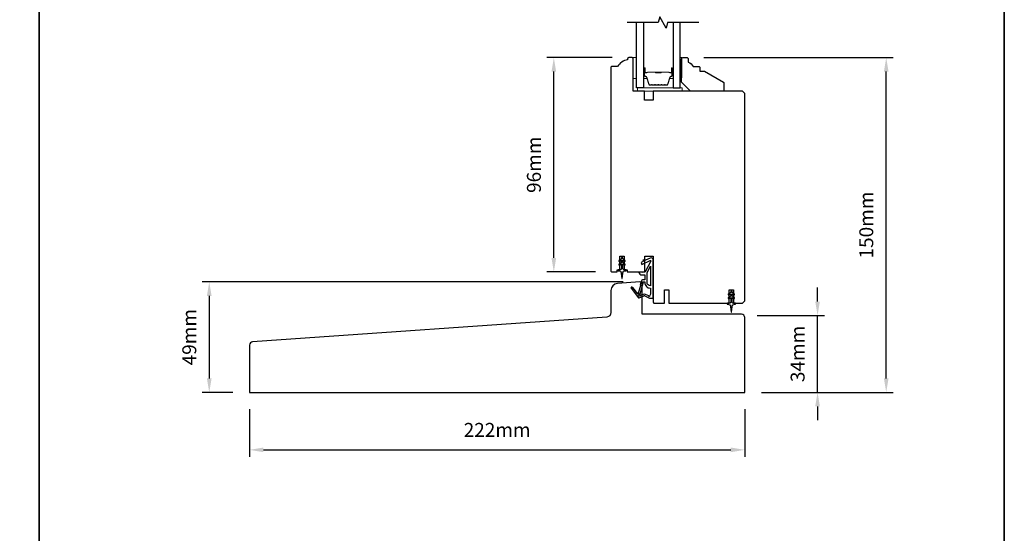
# Model space of a CAD drawing. Extents: x 3441 to 8553, y -8705 to -1447.
# Drawn here: x 3865 to 4306, y -6538 to -6308 of the extents above; entities that cross this region are included whole.
import ezdxf

# ---------------------------------------------------------------- set-up
doc = ezdxf.new("R2010")
doc.units = 0
doc.header["$LTSCALE"] = 250
doc.header["$MEASUREMENT"] = 0
doc.header["$PDMODE"] = 3
doc.header["$PDSIZE"] = -2
doc.layers.get('DEFPOINTS').update_dxf_attribs({"color": 2, "linetype": 'CONTINUOUS'})
for name, color, linetype, lineweight in [('2', 2, 'CONTINUOUS', 25), ('6', 6, 'CONTINUOUS', 5), ('8', 7, 'CONTINUOUS', 35), ('Butal', 9, 'CONTINUOUS', 15), ('Spacer Bar', 1, 'CONTINUOUS', 9), ('Vinyl', 6, 'CONTINUOUS', 15), ('Visible (ANSI)', 7, 'CONTINUOUS', 25), ('Wood', 7, 'CONTINUOUS', 25)]:
    doc.layers.add(name, color=color, linetype=linetype, lineweight=lineweight)
for name, color, linetype in [('7', 7, 'CONTINUOUS'), ('Glass', 6, 'CONTINUOUS'), ('MISCELLANEOUS', 6, 'CONTINUOUS')]:
    doc.layers.add(name, color=color, linetype=linetype)
doc.styles.add('ROMANS', font='romans')
doc.dimstyles.new('LWDEC$0', dxfattribs={"dimscale": 0.125, "dimtxt": 2.5, "dimasz": 1, "dimexe": 1.25, "dimexo": 3, "dimgap": 2, "dimtad": 1, "dimtoh": 1, "dimdec": 4, "dimzin": 11, "dimdsep": 46, "dimlunit": 5, "dimtxsty": 'ROMANS', "dimcen": 0, "dimdle": 1.5, "dimazin": 0, "dimtfac": 1, "dimtdec": 4, "dimtix": 1, "dimtmove": 0, "dimatfit": 3, "dimfxl": 0, "dimfrac": 2, "dimtzin": 0, "dimarcsym": 0})

# ---------------------------------------------------------------- blocks, each defined once
blk = doc.blocks.new('*D211')
at = {"layer": '2', "color": 0, "linetype": 'ByBlock', "lineweight": -2}
for p, q in [((4135.07, -6425.24), (3946.46, -6425.24)), ((3949.59, -6431.49), (3949.59, -6468.49)), ((3960.14, -6474.74), (3946.46, -6474.74))]:
    blk.add_line(p, q, dxfattribs=at)
at = {"layer": '2', "color": 0}
for points in [[(3948.54, -6431.49), (3950.63, -6431.49), (3949.59, -6425.24)], [(3948.54, -6468.49), (3950.63, -6468.49), (3949.59, -6474.74)]]:
    blk.add_solid(points, dxfattribs=at)
at = {"layer": 'DEFPOINTS', "color": 0}
for p in [(4142.57, -6425.24), (3949.59, -6474.74), (3967.64, -6474.74)]:
    blk.add_point(p, dxfattribs=at)
at = {"layer": '2', "color": 0, "insert": (3941.46, -6449.99), "char_height": 6.25, "attachment_point": 5, "rotation": 90, "style": 'ROMANS'}
blk.add_mtext('49mm', dxfattribs=at)
blk = doc.blocks.new('*D212')
at = {"layer": '2', "color": 0, "linetype": 'ByBlock', "lineweight": -2}
for p, q in [((3967.64, -6482.23), (3967.64, -6503.59)), ((4189.64, -6482.24), (4189.64, -6503.59)), ((3973.89, -6500.47), (4183.39, -6500.47))]:
    blk.add_line(p, q, dxfattribs=at)
at = {"layer": '2', "color": 0}
for points in [[(3973.89, -6499.43), (3973.89, -6501.51), (3967.64, -6500.47)], [(4183.39, -6499.43), (4183.39, -6501.51), (4189.64, -6500.47)]]:
    blk.add_solid(points, dxfattribs=at)
at = {"layer": 'DEFPOINTS', "color": 0}
for p in [(3967.64, -6474.73), (4189.64, -6474.74), (4189.64, -6500.47)]:
    blk.add_point(p, dxfattribs=at)
at = {"layer": '2', "color": 0, "insert": (4078.64, -6492.34), "char_height": 6.25, "attachment_point": 5, "style": 'ROMANS'}
blk.add_mtext('222mm', dxfattribs=at)
blk = doc.blocks.new('*D213')
at = {"layer": '2', "color": 0, "linetype": 'ByBlock', "lineweight": -2}
for p, q in [((4222.28, -6434.01), (4222.28, -6427.76)), ((4195.14, -6440.26), (4225.41, -6440.26)), ((4222.28, -6474.74), (4222.28, -6440.26)), ((4197.14, -6474.74), (4225.41, -6474.74)), ((4222.28, -6480.99), (4222.28, -6487.24))]:
    blk.add_line(p, q, dxfattribs=at)
at = {"layer": '2', "color": 0}
for points in [[(4221.24, -6434.01), (4223.32, -6434.01), (4222.28, -6440.26)], [(4221.24, -6480.99), (4223.32, -6480.99), (4222.28, -6474.74)]]:
    blk.add_solid(points, dxfattribs=at)
at = {"layer": 'DEFPOINTS', "color": 0}
for p in [(4187.64, -6440.26), (4222.28, -6440.26), (4189.64, -6474.74)]:
    blk.add_point(p, dxfattribs=at)
at = {"layer": '2', "color": 0, "insert": (4214.16, -6457.5), "char_height": 6.25, "attachment_point": 5, "rotation": 90, "style": 'ROMANS'}
blk.add_mtext('34mm', dxfattribs=at)
blk = doc.blocks.new('*D199')
at = {"layer": '2', "color": 0, "linetype": 'ByBlock', "lineweight": -2}
for p, q in [((4130.14, -6324.74), (4100.94, -6324.74)), ((4104.06, -6414.49), (4104.06, -6330.99)), ((4122.77, -6420.74), (4100.94, -6420.74))]:
    blk.add_line(p, q, dxfattribs=at)
at = {"layer": '2', "color": 0}
for points in [[(4103.02, -6330.99), (4105.1, -6330.99), (4104.06, -6324.74)], [(4103.02, -6414.49), (4105.1, -6414.49), (4104.06, -6420.74)]]:
    blk.add_solid(points, dxfattribs=at)
at = {"layer": 'DEFPOINTS', "color": 0}
for p in [(4104.06, -6324.74), (4137.64, -6324.74), (4130.27, -6420.74)]:
    blk.add_point(p, dxfattribs=at)
at = {"layer": '2', "color": 0, "insert": (4095.94, -6372.74), "char_height": 6.25, "attachment_point": 5, "rotation": 90, "style": 'ROMANS'}
blk.add_mtext('96mm', dxfattribs=at)
blk = doc.blocks.new('*D200')
at = {"layer": '2', "color": 0, "linetype": 'ByBlock', "lineweight": -2}
for p, q in [((4171.34, -6324.74), (4256.19, -6324.74)), ((4253.06, -6468.49), (4253.06, -6330.99)), ((4197.14, -6474.74), (4256.19, -6474.74))]:
    blk.add_line(p, q, dxfattribs=at)
at = {"layer": '2', "color": 0}
for points in [[(4252.02, -6330.99), (4254.1, -6330.99), (4253.06, -6324.74)], [(4252.02, -6468.49), (4254.1, -6468.49), (4253.06, -6474.74)]]:
    blk.add_solid(points, dxfattribs=at)
at = {"layer": 'DEFPOINTS', "color": 0}
for p in [(4163.84, -6324.74), (4253.06, -6324.74), (4189.64, -6474.74)]:
    blk.add_point(p, dxfattribs=at)
at = {"layer": '2', "color": 0, "insert": (4244.94, -6399.74), "char_height": 6.25, "attachment_point": 5, "rotation": 90, "style": 'ROMANS'}
blk.add_mtext('150mm', dxfattribs=at)

msp = doc.modelspace()

# ---------------------------------------------------------------- linework, layer by layer
at = {"layer": '6'}
for points in [[(4141.14, -6334.14), (4141.14, -6324.64), (4139.64, -6324.64), (4139.64, -6334.14)], [(4141.64, -6339.74), (4161.64, -6339.74), (4161.64, -6338.24), (4141.64, -6338.24)]]:
    msp.add_lwpolyline(points, close=True, dxfattribs=at)
at = {"layer": '7', "flags": 128}
msp.add_lwpolyline([(4169.06, -6308.99), (4155.07, -6308.99), (4154.4, -6311.49), (4151.51, -6306.49), (4150.85, -6308.99), (4136.86, -6308.99)], dxfattribs=at)
at = {"layer": '8', "linetype": 'Continuous'}
msp.add_line((3873.27, -6767.97), (3873.27, -5972.88), dxfattribs=at)
msp.add_lwpolyline([(3440.54, -5972.88), (4306, -5972.88), (4306, -6767.97), (3440.54, -6767.97)], close=True, dxfattribs=at)
at = {"layer": 'Butal'}
for points in [[(4144.24, -6329.68), (4144.24, -6333.86, 0.414214), (4144.49, -6334.11), (4145.82, -6334.11), (4145.63, -6333.5, 0.329751), (4145.27, -6333.23), (4145.15, -6333.23, -0.414214), (4144.64, -6332.72), (4144.64, -6329.43), (4144.49, -6329.43, 0.414214)], [(4157.54, -6329.68), (4157.54, -6333.86, -0.414214), (4157.29, -6334.11), (4155.96, -6334.11), (4156.15, -6333.5, -0.329751), (4156.51, -6333.23), (4156.63, -6333.23, 0.414214), (4157.14, -6332.72), (4157.14, -6329.43), (4157.29, -6329.43, -0.414214)]]:
    msp.add_lwpolyline(points, format="xyb", close=True, dxfattribs=at)
at = {"layer": 'Glass', "color": 1}
for points in [[(4144.24, -6308.99), (4144.24, -6338.24), (4141.14, -6338.24), (4141.14, -6308.99)], [(4157.54, -6308.99), (4157.54, -6338.24), (4160.64, -6338.24), (4160.64, -6308.99)]]:
    msp.add_lwpolyline(points, dxfattribs=at)
at = {"layer": 'MISCELLANEOUS', "color": 1}
for points in [[(4134.94, -6414.92), (4134.94, -6414.54, 1), (4134.34, -6414.54), (4134.34, -6414.92), (4133.33, -6415.63, 1), (4133.61, -6416.04), (4134.34, -6415.53), (4134.34, -6416.54), (4133.33, -6417.25, 1), (4133.61, -6417.66), (4134.34, -6417.15), (4134.34, -6419.24, -0.414214), (4133.84, -6419.74), (4133.02, -6419.74, 0.900404), (4132.96, -6420.23), (4133.94, -6420.44, -0.316498), (4134.13, -6420.65), (4134.16, -6420.85, -0.453723), (4134.24, -6421.45), (4134.54, -6423.65, 0.873124), (4134.74, -6423.65), (4135.04, -6421.45, -0.453723), (4135.12, -6420.85), (4135.15, -6420.65, -0.316498), (4135.34, -6420.44), (4136.32, -6420.23, 0.900404), (4136.27, -6419.74), (4135.44, -6419.74, -0.414214), (4134.94, -6419.24), (4134.94, -6417.15), (4135.67, -6417.66, 1), (4135.95, -6417.25), (4134.94, -6416.54), (4134.94, -6415.53), (4135.67, -6416.04, 1), (4135.95, -6415.63)], [(4138.8, -6427.65), (4138.72, -6427.71, 0.414214), (4138.68, -6427.99), (4142, -6432.3, 0.339454), (4142.35, -6432.4), (4144.46, -6431.52, -1.57384), (4144.82, -6431.52), (4146.89, -6432.49), (4148.64, -6432.49), (4148.64, -6415.49, 0.548619), (4147.22, -6414.58), (4145.18, -6415.53), (4144.02, -6415.52), (4144.23, -6415.97), (4143.14, -6416.48), (4143.56, -6417.39), (4147.26, -6415.67, -0.719897), (4147.52, -6415.94), (4145.01, -6420.66, -0.244698), (4144.78, -6420.82), (4143.84, -6420.94), (4142.14, -6420.85, 0.400552), (4143.44, -6422.09), (4144.84, -6422.09), (4144.84, -6424.34), (4143.84, -6424.34, 0.327819), (4143.36, -6424.69), (4142.77, -6426.6, -0.414214), (4142.96, -6426.97), (4141.93, -6430.25), (4142, -6430.33, -1), (4141.68, -6430.57), (4139.54, -6427.79), (4138.98, -6427.62, 0.244698)], [(4147.34, -6426.99, -0.414214), (4145.84, -6425.49), (4145.84, -6421.01), (4147.34, -6418.19)], [(4143.96, -6425.59, -1), (4143.96, -6425.19), (4144.84, -6425.19), (4144.84, -6425.49, 0.414214), (4147.34, -6427.99), (4147.34, -6430.74), (4147.01, -6431.64, -1.044614), (4146.64, -6431.49), (4145.19, -6430.81, 0.210583), (4144.14, -6430.79), (4142.78, -6431.36, -0.876976), (4142.43, -6431.55), (4142.07, -6431.08), (4142.69, -6430.5), (4144.15, -6425.85, 0.506229)], [(4183.94, -6429.92), (4183.94, -6429.54, 1), (4183.34, -6429.54), (4183.34, -6429.92), (4182.33, -6430.63, 1), (4182.61, -6431.04), (4183.34, -6430.53), (4183.34, -6431.54), (4182.33, -6432.25, 1), (4182.61, -6432.66), (4183.34, -6432.15), (4183.34, -6434.24, -0.414214), (4182.84, -6434.74), (4182.02, -6434.74, 0.900404), (4181.96, -6435.23), (4182.94, -6435.44, -0.316498), (4183.13, -6435.65), (4183.16, -6435.85, -0.453723), (4183.24, -6436.45), (4183.54, -6438.65, 0.873124), (4183.74, -6438.65), (4184.04, -6436.45, -0.453723), (4184.12, -6435.85), (4184.15, -6435.65, -0.316498), (4184.34, -6435.44), (4185.32, -6435.23, 0.900404), (4185.27, -6434.74), (4184.44, -6434.74, -0.414214), (4183.94, -6434.24), (4183.94, -6432.15), (4184.67, -6432.66, 1), (4184.95, -6432.25), (4183.94, -6431.54), (4183.94, -6430.53), (4184.67, -6431.04, 1), (4184.95, -6430.63)]]:
    msp.add_lwpolyline(points, format="xyb", close=True, dxfattribs=at)
at = {"layer": 'Spacer Bar'}
for points in [[(4149.71, -6337.11, -0.226277), (4149.61, -6337.06), (4149.54, -6336.97, 0.476976), (4149.34, -6336.97), (4149.27, -6337.06, -0.226277), (4149.18, -6337.11), (4148.26, -6337.11, -0.226277), (4148.16, -6337.06), (4148.09, -6336.97, 0.476976), (4147.9, -6336.97), (4147.83, -6337.06, -0.226277), (4147.73, -6337.11), (4147.1, -6337.11, -0.329751), (4146.63, -6336.75), (4145.63, -6333.49, 0.329751), (4145.26, -6333.22), (4145.14, -6333.22, -0.414214), (4144.64, -6332.72), (4144.64, -6329.43, -1), (4145.02, -6329.43), (4145.02, -6331.29, 0.414214), (4145.17, -6331.44), (4145.68, -6331.44), (4145.68, -6331.55), (4145.21, -6331.55, -0.414214), (4144.91, -6331.25), (4144.91, -6329.43, 1), (4144.76, -6329.43), (4144.76, -6332.72, 0.414214), (4145.14, -6333.1), (4145.26, -6333.1, -0.329751), (4145.74, -6333.46), (4146.73, -6336.72, 0.329751), (4147.1, -6336.99), (4147.73, -6336.99, 0.226277), (4147.74, -6336.99), (4147.81, -6336.9, -0.476976), (4148.18, -6336.9), (4148.25, -6336.99, 0.226277), (4148.26, -6336.99), (4149.18, -6336.99, 0.226277), (4149.19, -6336.99), (4149.25, -6336.9, -0.476976), (4149.63, -6336.9), (4149.7, -6336.99, 0.226277), (4149.71, -6336.99), (4150.62, -6336.99, 0.256633), (4150.63, -6336.99), (4150.7, -6336.9, -0.476976), (4151.08, -6336.9), (4151.15, -6336.99, 0.226277), (4151.16, -6336.99), (4152.07, -6336.99, 0.256633), (4152.08, -6336.99), (4152.15, -6336.9, -0.476976), (4152.53, -6336.9), (4152.59, -6336.99, 0.226277), (4152.6, -6336.99), (4153.52, -6336.99, 0.256633), (4153.53, -6336.99), (4153.6, -6336.9, -0.476976), (4153.97, -6336.9), (4154.04, -6336.99, 0.226277), (4154.05, -6336.99), (4154.68, -6336.99, 0.329751), (4155.05, -6336.72), (4156.04, -6333.46, -0.329751), (4156.52, -6333.1), (4156.64, -6333.1, 0.414214), (4157.02, -6332.72), (4157.02, -6329.43, 1), (4156.87, -6329.43), (4156.87, -6331.25, -0.414214), (4156.57, -6331.55), (4156.1, -6331.55), (4156.1, -6331.44), (4156.61, -6331.44, 0.414214), (4156.76, -6331.29), (4156.76, -6329.43, -1), (4157.14, -6329.43), (4157.14, -6332.72, -0.414214), (4156.64, -6333.22), (4156.52, -6333.22, 0.329751), (4156.15, -6333.49), (4155.15, -6336.75, -0.329751), (4154.68, -6337.11), (4154.05, -6337.11, -0.226277), (4153.95, -6337.06), (4153.88, -6336.97, 0.476976), (4153.69, -6336.97), (4153.62, -6337.06, -0.226277), (4153.52, -6337.11), (4152.6, -6337.11, -0.226277), (4152.51, -6337.06), (4152.44, -6336.97, 0.476976), (4152.24, -6336.97), (4152.17, -6337.06, -0.226277), (4152.07, -6337.11), (4151.16, -6337.11, -0.226277), (4151.06, -6337.06), (4150.99, -6336.97, 0.476976), (4150.79, -6336.97), (4150.72, -6337.06, -0.226277), (4150.62, -6337.11)], [(4145.24, -6331.39), (4145.87, -6331.39, 0.22907), (4146.03, -6331.32, -0.224481), (4146.17, -6331.25), (4149.45, -6331.25, -0.28964), (4149.61, -6331.35, 0.272736), (4149.84, -6331.5), (4151.94, -6331.5, 0.272736), (4152.17, -6331.35, -0.28964), (4152.33, -6331.25), (4155.61, -6331.25, -0.224481), (4155.75, -6331.32, 0.22907), (4155.91, -6331.39), (4156.54, -6331.39), (4156.54, -6331.44), (4155.91, -6331.44, -0.228585), (4155.71, -6331.35, 0.224481), (4155.61, -6331.3), (4152.33, -6331.3, 0.28964), (4152.21, -6331.37, -0.274141), (4151.95, -6331.55), (4149.83, -6331.55, -0.274141), (4149.57, -6331.37, 0.28964), (4149.45, -6331.3), (4146.17, -6331.3, 0.224481), (4146.07, -6331.35, -0.228585), (4145.87, -6331.44), (4145.24, -6331.44)]]:
    msp.add_lwpolyline(points, format="xyb", close=True, dxfattribs=at)
msp.add_lwpolyline([(4149.45, -6331.3, 0.001885), (4149.45, -6331.3), (4146.17, -6331.3, 0.224481), (4146.07, -6331.35, -0.228585), (4145.87, -6331.44), (4145.24, -6331.44), (4145.24, -6331.39), (4145.87, -6331.39, 0.22907), (4146.03, -6331.32, -0.224481), (4146.17, -6331.25), (4149.45, -6331.25, 0.214245), (4149.49, -6331.23, -0.214245), (4149.62, -6331.17), (4152.16, -6331.17, -0.214245), (4152.29, -6331.23, 0.214245), (4152.33, -6331.25), (4155.61, -6331.25, -0.224481), (4155.75, -6331.32, 0.22907), (4155.91, -6331.39), (4156.54, -6331.39), (4156.54, -6331.44), (4155.91, -6331.44, -0.228585), (4155.71, -6331.35, 0.224481), (4155.61, -6331.3), (4152.33, -6331.3, -0.214245), (4152.25, -6331.27, 0.214245), (4152.16, -6331.23), (4149.62, -6331.23, 0.214245), (4149.53, -6331.27, -0.214245), (4149.45, -6331.3)], format="xyb", dxfattribs=at)
at = {"layer": 'Vinyl'}
msp.add_lwpolyline([(4160.64, -6324.74), (4161.39, -6324.74), (4161.39, -6333.74), (4160.64, -6333.74)], close=True, dxfattribs=at)
at = {"layer": 'Visible (ANSI)'}
for points in [[(4132.39, -6419.74), (4133.64, -6419.74), (4133.64, -6413.74), (4135.64, -6413.74), (4135.64, -6419.74), (4136.89, -6419.74), (4136.89, -6420.74), (4144.89, -6420.74), (4144.89, -6413.74), (4148.64, -6413.74), (4148.64, -6434.24, 0.414214), (4149.14, -6434.74), (4153.64, -6434.74), (4153.64, -6428.74), (4155.64, -6428.74), (4155.64, -6434.74), (4182.64, -6434.74), (4182.64, -6428.74), (4184.64, -6428.74), (4184.64, -6434.74), (4188.64, -6434.74), (4189.64, -6433.74), (4189.64, -6340.74), (4188.64, -6339.74), (4148.64, -6339.74), (4148.64, -6343.74), (4144.64, -6343.74), (4144.64, -6339.74), (4139.64, -6339.74), (4139.64, -6325.24, 0.414214), (4139.14, -6324.74), (4137.64, -6324.74, 0.414214), (4137.14, -6325.24), (4137.14, -6325.74, 0.238135), (4132.64, -6328.74), (4130.14, -6328.74, 0.414214), (4129.64, -6329.24), (4129.64, -6420.24, 0.414214), (4130.14, -6420.74), (4132.39, -6420.74)], [(4127.78, -6440.98), (3969.04, -6452.08, 0.39391), (3967.64, -6453.58), (3967.64, -6474.74), (4189.64, -6474.74), (4189.64, -6441.24, 0.414214), (4188.14, -6439.74), (4143.64, -6439.74), (4143.64, -6426.23, 0.434812), (4142.57, -6425.24), (4132.59, -6425.93, 0.39391), (4129.64, -6429.1), (4129.64, -6438.99, -0.39391)]]:
    msp.add_lwpolyline(points, format="xyb", close=True, dxfattribs=at)
at = {"layer": 'Wood'}
msp.add_lwpolyline([(4163.84, -6324.74, -0.414214), (4164.34, -6325.24), (4164.34, -6326.74, -0.153057), (4166.56, -6328.74), (4169.06, -6328.74, -0.414214), (4169.56, -6329.24), (4169.56, -6330.74), (4171.56, -6330.74), (4180.09, -6335.66, -0.267949), (4180.34, -6336.09), (4180.34, -6339.24, -0.414214), (4179.84, -6339.74), (4165.34, -6339.74), (4161.34, -6335.74), (4161.34, -6325.24, -0.414214), (4161.84, -6324.74)], format="xyb", close=True, dxfattribs=at)

# ---------------------------------------------------------------- dimensions: what is measured, and where the dimension line sits
at = {"layer": '2'}
for base, p1, p2, picture, middle in [((4104.06, -6324.74), (4130.27, -6420.74), (4137.64, -6324.74), '*D199', (4095.94, -6372.74)), ((4253.06, -6324.74), (4189.64, -6474.74), (4163.84, -6324.74), '*D200', (4244.94, -6399.74)), ((3949.5856, -6474.7361), (4142.5708, -6425.2362), (3967.6409, -6474.7361), '*D211', (3941.4606, -6449.9861)), ((4222.28, -6440.26), (4189.64, -6474.74), (4187.64, -6440.26), '*D213', (4214.16, -6457.5))]:
    dim = msp.add_linear_dim(base=base, p1=p1, p2=p2, angle=90, dimstyle='LWDEC$0', override={"dimscale": 2.5, "dimasz": 2.5, "dimdec": 0, "dimlunit": 2, "dimpost": 'mm', "dimtdec": 0, "dimarcsym": 1}, dxfattribs=at)
    dim.commit()
    dim.dimension.update_dxf_attribs({"geometry": picture, "text_midpoint": middle})
dim = msp.add_linear_dim(base=(4189.64, -6500.47), p1=(3967.64, -6474.73), p2=(4189.64, -6474.74), dimstyle='LWDEC$0', override={"dimscale": 2.5, "dimasz": 2.5, "dimdec": 0, "dimlunit": 2, "dimpost": 'mm', "dimtdec": 0, "dimarcsym": 1}, dxfattribs=at)
dim.commit()
dim.dimension.update_dxf_attribs({"geometry": '*D212', "text_midpoint": (4078.64, -6492.34)})

doc.saveas('drawing.dxf')
